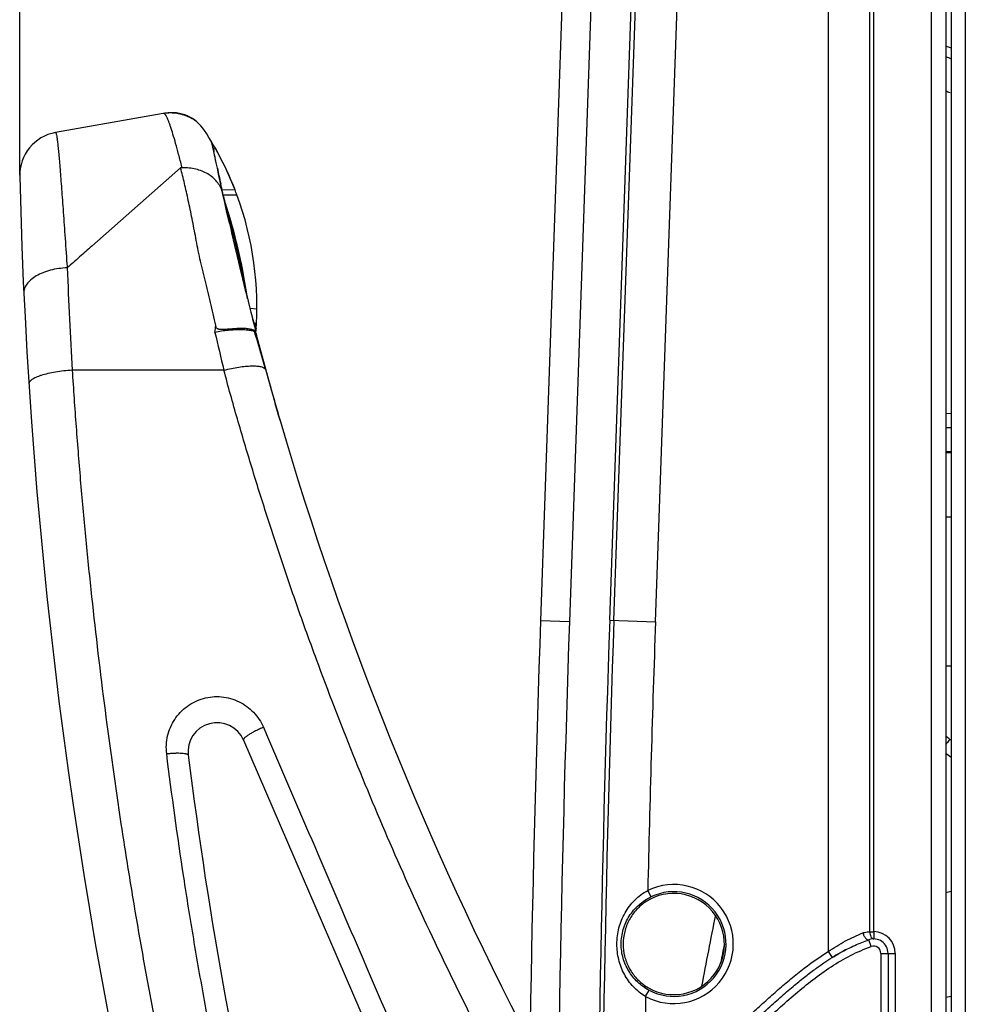
# Model space of a CAD drawing. Units: millimetres. Extents: x 0 to 420, y 0 to 297.
# Drawn here: x 265 to 277, y 187 to 199 of the extents above; entities that cross this region are included whole.
import ezdxf

# ---------------------------------------------------------------- set-up
doc = ezdxf.new("R2010")
doc.units = ezdxf.units.MM
doc.header["$LTSCALE"] = 23.1
doc.layers.get('0').update_dxf_attribs({"linetype": 'CONTINUOUS'})
doc.layers.add('INTF_1', color=7, linetype='CONTINUOUS')
doc.styles.get("Standard").update_dxf_attribs({"font": 'txt', "width": 0.8})
doc.dimstyles.new('DIMSTYLE_3', dxfattribs={"dimtxt": 2.5, "dimasz": 2.5, "dimexe": 1, "dimexo": 0, "dimtad": 1, "dimdec": 0, "dimlfac": 5.714286, "dimtxsty": 'STANDARD', "dimblk": '_FILLED', "dimblk1": '_FILLED', "dimblk2": '_FILLED', "dimcen": 0.09, "dimazin": 2, "dimtp": 0.5, "dimtm": 0.5, "dimtfac": 1, "dimtdec": 0, "dimtofl": 0, "dimtmove": 0, "dimatfit": 3, "dimldrblk": '_FILLED', "dimfxl": 1, "dimtolj": 1, "dimarcsym": 0})

# ---------------------------------------------------------------- blocks, each defined once
blk = doc.blocks.new('_FILLED')
at = {"color": 0, "linetype": 'BYBLOCK'}
blk.add_solid([(0, 0), (-1, 0.166), (-1, -0.166)], dxfattribs=at)
blk = doc.blocks.new('*D14')
at = {"color": 2, "linetype": 'CONTINUOUS'}
for p, q in [((264.912, 196.902), (264.912, 252.328)), ((303.517, 212.977), (303.517, 252.328)), ((264.912, 251.328), (284.214, 251.328)), ((303.517, 251.328), (284.214, 251.328))]:
    blk.add_line(p, q, dxfattribs=at)
at = {"color": 2, "linetype": 'CONTINUOUS', "xscale": 2.5, "yscale": 2.5, "zscale": 2.5, "rotation": 180}
blk.add_blockref('_FILLED', (264.912, 251.328), dxfattribs=at)
at = {"color": 2, "linetype": 'CONTINUOUS', "xscale": 2.5, "yscale": 2.5, "zscale": 2.5}
blk.add_blockref('_FILLED', (303.517, 251.328), dxfattribs=at)

msp = doc.modelspace()

# ---------------------------------------------------------------- linework, layer by layer
at = {"layer": 'INTF_1', "color": 9, "linetype": 'CONTINUOUS'}
for p, q in [((276.3476, 114.6977), (276.3476, 228.4446)), ((275.9337, 215.9677), (275.9337, 148.7379)), ((274.6875, 213.3532), (274.6875, 187.5122)), ((275.1906, 187.752), (275.1906, 213.1781)), ((275.2409, 187.752), (275.2409, 213.1781)), ((272.0847, 206.5516), (271.5591, 191.5006)), ((272.0463, 191.5185), (272.548, 205.8815)), ((272.0965, 191.5168), (272.5983, 205.8797)), ((272.5993, 191.4992), (273.1011, 205.8622)), ((267.2471, 197.2409), (267.2388, 197.2767)), ((267.3585, 196.7235), (267.3583, 196.7241)), ((267.3644, 196.6963), (267.3591, 196.7206)), ((267.3693, 196.674), (267.3644, 196.6963)), ((267.3693, 196.674), (267.3692, 196.6742)), ((267.3693, 196.674), (267.3692, 196.6742)), ((267.44, 196.3842), (267.4335, 196.384)), ((265.4825, 195.8332), (265.4843, 195.8077)), ((265.4843, 195.8077), (265.4862, 195.7824)), ((267.6948, 195.2932), (267.7792, 195.2889)), ((267.754, 195.1151), (267.7623, 195.0649)), ((267.3809, 194.5446), (265.5465, 194.5443)), ((268.0206, 194.0733), (268.0023, 194.1369)), ((276.1726, 193.8482), (276.1087, 193.8471)), ((276.1726, 192.7682), (276.1087, 192.765)), ((271.5591, 191.5006), (271.2093, 191.5128)), ((272.0463, 191.5185), (272.5993, 191.4992)), ((276.1565, 190.0783), (276.1726, 190.0782)), ((272.506, 188.2512), (272.5441, 188.1725)), ((276.1726, 188.2387), (276.1087, 188.2232)), ((275.1906, 187.752), (275.2409, 187.752)), ((275.2409, 187.752), (275.2394, 187.6646)), ((275.2072, 187.572), (275.1779, 187.6545)), ((274.6875, 187.5122), (274.7336, 187.4378)), ((275.3239, 187.4896), (275.3239, 183.3256)), ((275.3239, 187.4896), (275.4989, 187.4896)), ((275.4989, 187.4896), (275.4989, 183.3256)), ((272.4802, 186.9667), (272.5214, 187.0439)), ((276.1087, 186.9581), (276.1726, 186.9736))]:
    msp.add_line(p, q, dxfattribs=at)
at = {"layer": 'INTF_1', "color": 7, "linetype": 'CONTINUOUS'}
for p, q in [((276.1726, 228.2696), (276.1726, 114.8727)), ((276.1087, 216.0857), (276.1087, 148.7379)), ((271.7349, 206.5638), (271.2093, 191.5128)), ((266.6457, 197.6488), (265.3453, 197.4193)), ((266.6707, 197.6532), (266.6456, 197.6488)), ((266.6784, 197.6535), (266.6457, 197.6488)), ((267.239, 197.2763), (267.2389, 197.2767)), ((267.239, 197.2763), (267.2389, 197.2767)), ((267.2489, 197.2333), (267.2486, 197.2346)), ((267.2496, 197.23), (267.2489, 197.2334)), ((267.2518, 197.2202), (267.2496, 197.23)), ((267.2498, 197.2335), (267.2501, 197.2331)), ((267.2501, 197.2331), (267.2517, 197.2278)), ((267.2507, 197.2312), (267.2517, 197.2278)), ((267.2517, 197.2278), (267.2545, 197.2166)), ((267.2523, 197.2179), (267.2518, 197.2202)), ((267.2541, 197.2096), (267.2522, 197.2185)), ((267.2814, 197.2209), (267.2541, 197.2183)), ((267.2545, 197.2166), (267.2546, 197.2163)), ((266.8568, 196.9911), (265.7837, 196.0448)), ((267.3168, 196.9171), (267.3017, 196.9876)), ((267.3021, 196.9874), (267.317, 196.9171)), ((267.3202, 196.9009), (267.3168, 196.9171)), ((267.317, 196.9171), (267.3205, 196.9004)), ((267.3391, 196.8132), (267.3202, 196.9009)), ((267.3408, 196.8052), (267.3391, 196.8132)), ((267.3423, 196.7981), (267.3408, 196.8052)), ((267.3425, 196.7975), (267.3423, 196.7981)), ((267.3425, 196.7975), (267.3423, 196.7981)), ((267.3514, 196.7562), (267.3423, 196.7981)), ((267.3446, 196.7876), (267.3439, 196.7913)), ((267.3514, 196.7562), (267.3529, 196.7493)), ((267.3693, 196.674), (267.3514, 196.7562)), ((267.3529, 196.7494), (267.3514, 196.7562)), ((267.3541, 196.7437), (267.3529, 196.7494)), ((267.3529, 196.7493), (267.3541, 196.7435)), ((267.3568, 196.731), (267.3541, 196.7437)), ((267.3587, 196.7225), (267.3568, 196.731)), ((267.3568, 196.731), (267.3587, 196.7226)), ((267.5152, 196.7246), (267.3588, 196.7224)), ((267.3604, 196.7149), (267.3591, 196.7207)), ((267.3693, 196.674), (267.3604, 196.7149)), ((267.3909, 196.5752), (267.3693, 196.674)), ((267.3709, 196.6664), (267.3693, 196.674)), ((267.3709, 196.6664), (267.3693, 196.674)), ((267.3734, 196.655), (267.3709, 196.6664)), ((267.3727, 196.6585), (267.3709, 196.6664)), ((267.3709, 196.6663), (267.538, 196.6646)), ((267.3785, 196.6316), (267.3727, 196.6585)), ((267.3785, 196.6316), (267.3734, 196.655)), ((267.3734, 196.655), (267.3766, 196.6406)), ((267.3766, 196.6406), (267.3781, 196.6333)), ((267.3815, 196.6177), (267.3787, 196.6308)), ((267.3817, 196.6174), (267.3787, 196.6308)), ((267.3787, 196.6308), (267.3816, 196.6175)), ((267.3817, 196.6172), (267.3816, 196.6175)), ((267.3819, 196.6173), (267.3818, 196.6176)), ((267.3909, 196.5752), (267.382, 196.6156)), ((267.3822, 196.6151), (267.3821, 196.6154)), ((267.3821, 196.6154), (267.3909, 196.5752)), ((267.3909, 196.5752), (267.3821, 196.6153)), ((267.3826, 196.6153), (267.3825, 196.6156)), ((267.4137, 196.4721), (267.3909, 196.5752)), ((267.3992, 196.5626), (267.3947, 196.5764)), ((267.3992, 196.5626), (267.3948, 196.5764)), ((267.3997, 196.5628), (267.3953, 196.5766)), ((267.4395, 196.3575), (267.4137, 196.4721)), ((267.4472, 196.3233), (267.4395, 196.3575)), ((267.7068, 195.2457), (267.7069, 195.2453)), ((267.7068, 195.2457), (267.708, 195.2456)), ((267.7415, 195.1158), (267.7676, 195.1145)), ((267.7676, 195.1145), (267.7741, 195.1142)), ((267.7637, 195.0183), (267.7605, 195.0205)), ((267.7659, 195.0162), (267.764, 195.018)), ((267.7645, 195.0216), (267.7659, 195.0162)), ((267.7659, 195.0162), (267.7663, 195.0205)), ((267.9465, 194.3345), (267.7699, 194.9857)), ((267.9591, 194.2898), (267.9465, 194.3345)), ((276.1087, 194.0219), (276.1726, 194.0231)), ((276.1791, 193.557), (276.1087, 193.5571)), ((276.1087, 193.5473), (276.1726, 193.5505)), ((276.1726, 190.9649), (276.1087, 190.9638)), ((267.618, 190.069), (269.9612, 184.6331)), ((275.4114, 187.4896), (275.4114, 183.3256))]:
    msp.add_line(p, q, dxfattribs=at)
at = {"layer": 'INTF_1', "color": 6, "linetype": 'CONTINUOUS'}
msp.add_line((267.3439, 196.7913), (267.3205, 196.9004), dxfattribs=at)
at = {"layer": 'INTF_1', "color": 7, "linetype": 'CONTINUOUS'}
for points in [[(276.1087, 197.9241), (276.109, 197.924), (276.1444, 197.91), (276.1622, 197.903)], [(266.9985, 197.5862), (266.9766, 197.598), (266.9414, 197.6143), (266.9049, 197.6281), (266.8675, 197.6392), (266.8295, 197.6477), (266.7912, 197.6533), (266.7531, 197.6561), (266.7153, 197.6561), (266.6784, 197.6535)], [(268.0622, 193.9362), (267.9625, 194.2774), (267.7687, 194.9898)], [(268.0604, 193.9357), (268.0412, 194.0018), (268.0206, 194.0733)]]:
    msp.add_lwpolyline(points, dxfattribs=at)
at = {"layer": 'INTF_1', "color": 9, "linetype": 'CONTINUOUS'}
for centre, radius, start, end in [((278.1683, 203.3774), 5.4432, 247.7662, 248.49173), ((266.7494, 197.0878), 0.5208, 15.82155, 17.09409), ((267.0228, 196.5967), 0.355, 12.60957, 20.22036), ((267.0016, 196.6431), 0.3658, 12.27244, 12.70792), ((346.1189, 199.0926), 80.7007, 182.350901, 183.230897), ((263.0178, 195.5415), 4.2889, 352.77413, 353.8998), ((318.4658, 206.8834), 52.5539, 193.06639, 193.5789), ((267.0118, 194.9469), 0.7565, 8.27398, 8.92502), ((312.1939, 206.7862), 45.9663, 195.97312, 196.23415), ((533.5179, 182.3528), 262.1185, 178, 182), ((534.3936, 182.3534), 262.5074, 177.999178, 182.000822), ((534.3936, 182.3534), 262.4571, 177.999178, 182.000822), ((534.3936, 182.3534), 261.954, 177.999178, 178.709891), ((281.5137, 186.1234), 6.6589, 144.1131, 144.2755), ((283.2858, 184.8399), 8.8469, 143.69275, 144.10576), ((272.8197, 187.6024), 0.7207, 241.89881, 115.80198), ((272.8197, 187.6024), 0.6332, 241.89881, 115.80198), ((275.2364, 187.4896), 0.2625, 0, 89.01953), ((325.3228, 177.4145), 52.8817, 168.89216, 169.145), ((275.2364, 187.4896), 0.0875, 0, 109.55294), ((534.3936, 182.3534), 261.954, 178.9909, 179.378646)]:
    msp.add_arc(centre, radius, start, end, dxfattribs=at)
at = {"layer": 'INTF_1', "color": 7, "linetype": 'CONTINUOUS'}
for centre, radius, start, end in [((278.3249, 203.473), 5.9751, 248.22848, 248.76678), ((266.7316, 197.1615), 0.4948, 97.41867, 100.00413), ((266.6482, 197.6339), 0.0151, 99.70866, 99.8943), ((266.7323, 197.1561), 0.5003, 97.06251, 97.42273), ((266.7497, 197.1874), 0.4725, 33.11165, 99.62717), ((266.7415, 197.1327), 0.5213, 54.89481, 60.46142), ((265.4365, 196.9023), 0.525, 100.00852, 181.38084), ((263.8767, 195.3137), 3.9025, 21.1956, 33.11165), ((266.719, 197.1083), 0.5465, 18.11445, 23.60315), ((266.7697, 197.1251), 0.493, 17.8995, 18.08816), ((266.7206, 197.1086), 0.5448, 13.28021, 17.92361), ((262.1028, 196.0882), 5.2727, 12.37907, 12.5045), ((266.7353, 197.1124), 0.5297, 12.84108, 13.24368), ((266.7323, 197.1117), 0.5328, 11.72981, 12.84039), ((266.9493, 197.1473), 0.313, 12.78033, 13.1402), ((266.9197, 197.1406), 0.3433, 11.59882, 12.77509), ((266.9185, 197.1404), 0.3446, 11.60048, 12.72366), ((266.8745, 197.1313), 0.3895, 10.13625, 11.61128), ((266.8335, 197.1238), 0.4312, 8.09406, 10.14732), ((263.8774, 195.3141), 3.9017, 28.95269, 29.25659), ((263.8727, 195.3118), 3.907, 21.20386, 28.94831), ((267.5858, 196.1632), 1.1031, 130.23336, 131.36251), ((311.7928, 206.342), 45.4635, 191.98602, 192.11767), ((327.8934, 198.4078), 63, 181.380839, 206.053189), ((266.9568, 196.708), 0.3959, 12.50541, 13.06802), ((266.9583, 196.7083), 0.3944, 12.143, 12.50528), ((263.8767, 195.3137), 3.9026, 20.2529, 21.19558), ((263.8767, 195.3137), 3.9025, 355.36758, 20.25285), ((260.7184, 194.4119), 7.019, 17.96269, 18.31269), ((260.7182, 194.4118), 7.0193, 17.96282, 18.29503), ((260.7247, 194.4137), 7.0124, 8.63483, 17.84626), ((260.725, 194.4138), 7.0121, 8.15108, 17.84642), ((260.7755, 194.4152), 6.9493, 9.34214, 16.45949), ((308.2598, 205.5857), 41.8505, 192.78673, 194.30428), ((260.7285, 194.4144), 7.0086, 8.1484, 8.6343), ((310.6102, 206.1771), 44.2741, 194.29485, 194.59386), ((307.5511, 205.4336), 41.125, 194.34337, 194.67557), ((262.568, 193.6158), 5.3791, 14.89522, 15.13758), ((267.749, 194.9995), 0.0238, 50.7045, 51.8582), ((264.839, 194.2203), 3.0291, 14.71652, 14.88751), ((337.8123, 214.0821), 72.6034, 195.601248, 195.944993), ((307.5457, 205.4327), 41.125, 196.23412, 207.55028), ((533.5179, 182.3528), 262.4685, 178, 182), ((267.2966, 189.9304), 0.35, 23.3186, 187.088), ((318.3239, 196.2754), 51.7702, 187.088, 193.73096), ((278.3198, 193.0118), 3.8097, 234.52234, 235.69429), ((272.8197, 187.6024), 0.6125, 234.85473, 122.84296), ((325.1119, 177.4091), 52.85, 168.4935, 169.44365), ((275.2364, 187.4896), 0.175, 0, 109.55294), ((276.1562, 185.1402), 2.7024, 119.45195, 121.7112), ((276.0393, 185.3474), 2.4645, 117.10002, 119.28237)]:
    msp.add_arc(centre, radius, start, end, dxfattribs=at)
at = {"layer": 'INTF_1', "color": 9, "linetype": 'CONTINUOUS'}
for points, knots in [([(276.1086, 198.4694), (276.1144, 198.4671), (276.1357, 198.4587), (276.157, 198.4505), (276.1726, 198.4446)], [0, 0, 0, 0, 0.2711342, 1, 1, 1, 1]), ([(265.3453, 197.4193), (265.3462, 197.4195), (265.3478, 197.4181), (265.349, 197.4159), (265.3509, 197.4116), (265.3531, 197.4041), (265.3571, 197.3866), (265.3621, 197.3561), (265.3682, 197.3097), (265.3748, 197.2501), (265.3819, 197.1776), (265.3895, 197.0926), (265.3976, 196.9953), (265.4062, 196.8862), (265.4154, 196.7656), (265.4251, 196.6341), (265.4393, 196.4383), (265.4584, 196.1701), (265.4741, 195.9494), (265.4825, 195.8332)], [0, 0, 0, 0, 0.0016844, 0.0031195, 0.0050364, 0.010389, 0.0178147, 0.0389301, 0.0683684, 0.1060255, 0.1517544, 0.2053749, 0.2666772, 0.3354241, 0.4113526, 0.4941749, 0.5835793, 0.7807738, 1, 1, 1, 1]), ([(267.3559, 196.7194), (267.348, 196.741), (267.3277, 196.783), (267.2856, 196.84), (267.2322, 196.8896), (267.1688, 196.9302), (267.0977, 196.9614), (266.9941, 196.99), (266.9115, 196.9951), (266.8568, 196.9911)], [0, 0, 0, 0, 0.1132042, 0.228762, 0.347725, 0.4708939, 0.5982247, 0.7293536, 1, 1, 1, 1]), ([(265.7837, 196.0448), (265.7345, 196.0014), (265.6353, 195.9138), (265.5359, 195.8266), (265.4861, 195.7823)], [0, 0, 0, 0, 0.4966093, 1, 1, 1, 1]), ([(265.4861, 195.7824), (265.4176, 195.7801), (265.3166, 195.7663), (265.1922, 195.7262), (265.1121, 195.6878), (265.0462, 195.642), (264.997, 195.5901), (264.9668, 195.5335), (264.9609, 195.4931), (264.9617, 195.4741)], [0, 0, 0, 0, 0.3113727, 0.4574173, 0.5920633, 0.7129774, 0.8195243, 0.9135404, 1, 1, 1, 1]), ([(267.7606, 195.0421), (267.7608, 195.0417), (267.761, 195.041), (267.7612, 195.0403), (267.7617, 195.04), (267.7619, 195.0404), (267.7619, 195.041), (267.762, 195.0421), (267.7619, 195.0434), (267.7617, 195.0456), (267.7614, 195.0485), (267.761, 195.0521), (267.7606, 195.0546), (267.7604, 195.0558)], [0, 0, 0, 0, 0.0720416, 0.117488, 0.1283086, 0.1428814, 0.1760046, 0.2325405, 0.3094958, 0.3991219, 0.5942969, 0.7963369, 1, 1, 1, 1]), ([(265.5465, 194.5443), (265.512, 194.5423), (265.4443, 194.5365), (265.3462, 194.523), (265.2558, 194.5052), (265.1874, 194.4868), (265.1394, 194.4702), (265.1088, 194.4576), (265.0825, 194.4446), (265.0607, 194.4313), (265.0436, 194.4177), (265.0312, 194.4039), (265.0237, 194.3898), (265.0223, 194.38), (265.0226, 194.3755)], [0, 0, 0, 0, 0.1808887, 0.3557122, 0.5181439, 0.6624791, 0.7263605, 0.7840676, 0.8352665, 0.8797897, 0.9177125, 0.9494952, 0.976237, 1, 1, 1, 1]), ([(265.5465, 194.5443), (265.5535, 194.4304), (265.5682, 194.2023), (265.6013, 193.7458), (265.647, 193.1747), (265.7095, 192.4894), (265.8029, 191.5741), (265.9386, 190.4285), (266.0992, 189.2836), (266.2432, 188.3669), (266.3593, 187.6787), (266.4833, 186.9908), (266.6152, 186.3035), (266.7316, 185.7316), (266.8287, 185.2746), (266.9035, 184.9321), (266.9675, 184.647), (267.0196, 184.4191), (267.0593, 184.2482), (267.0989, 184.0772), (267.1375, 183.9058), (267.1746, 183.7337), (267.1976, 183.6184), (267.2083, 183.5605)], [0, 0, 0, 0, 0.0307924, 0.061661, 0.123448, 0.1853158, 0.247284, 0.3715896, 0.4964598, 0.5591076, 0.6218703, 0.684723, 0.7476477, 0.8106305, 0.8421401, 0.87366, 0.9051887, 0.9209559, 0.9367245, 0.9524986, 0.9682936, 0.9841264, 1, 1, 1, 1]), ([(267.3809, 194.5446), (267.411, 194.5523), (267.4702, 194.5661), (267.5572, 194.5821), (267.6385, 194.5927), (267.7116, 194.5976), (267.7741, 194.5967), (267.8186, 194.591), (267.8471, 194.5827), (267.867, 194.5739), (267.8794, 194.564), (267.8839, 194.5561)], [0, 0, 0, 0, 0.1798739, 0.3522392, 0.5119701, 0.6544631, 0.7759013, 0.8736452, 0.9133765, 0.9472285, 1, 1, 1, 1]), ([(271.0671, 185.4005), (270.6675, 186.1284), (270.1016, 187.2377), (269.4164, 188.7468), (268.9387, 189.889), (268.569, 190.8494), (268.2907, 191.6217), (268.0907, 192.2024), (267.8993, 192.785), (267.747, 193.2722), (267.6294, 193.6629), (267.5435, 193.9563), (267.4595, 194.2499), (267.4067, 194.4464), (267.3809, 194.5446)], [0, 0, 0, 0, 0.2520993, 0.3777942, 0.5030914, 0.6279279, 0.6901775, 0.7523224, 0.8143725, 0.8763395, 0.9072959, 0.9382361, 0.9691587, 1, 1, 1, 1]), ([(266.6888, 189.9048), (266.6844, 189.9407), (266.6818, 190.0134), (266.6971, 190.1213), (266.731, 190.2251), (266.7828, 190.3215), (266.851, 190.4075), (266.9336, 190.4802), (267.0282, 190.5373), (267.1317, 190.5766), (267.2408, 190.5967), (267.3519, 190.5967), (267.461, 190.5767), (267.5646, 190.5375), (267.6592, 190.4806), (267.7419, 190.4078), (267.8101, 190.3219), (267.8448, 190.2576), (267.8591, 190.2242)], [0, 0, 0, 0, 0.0619146, 0.1238277, 0.1858095, 0.2479242, 0.3102218, 0.3727305, 0.43545, 0.4983497, 0.5613708, 0.6244348, 0.6874562, 0.7503564, 0.8130766, 0.875586, 0.9378845, 1, 1, 1, 1]), ([(267.8591, 190.2242), (267.8425, 190.2173), (267.8099, 190.2031), (267.7631, 190.1806), (267.7204, 190.1579), (267.6834, 190.1358), (267.6573, 190.1179), (267.6406, 190.1045), (267.6311, 190.0957), (267.624, 190.0878), (267.6194, 190.0808), (267.617, 190.0745), (267.6174, 190.0705), (267.618, 190.069)], [0, 0, 0, 0, 0.1836656, 0.3626462, 0.5296464, 0.6779447, 0.8017635, 0.8530776, 0.8967964, 0.9327611, 0.9611446, 0.9827884, 1, 1, 1, 1]), ([(267.8591, 190.2242), (268.0534, 189.7715), (268.4424, 188.8644), (269.2231, 187.0462), (269.8102, 185.681), (270.2023, 184.7701)], [0, 0, 0, 0, 0.2489672, 0.4988036, 1, 1, 1, 1]), ([(266.6888, 189.9048), (266.7055, 189.9068), (266.7382, 189.9101), (266.7858, 189.9131), (266.8299, 189.9141), (266.8687, 189.9129), (266.8971, 189.9102), (266.916, 189.9067), (266.9272, 189.9038), (266.9362, 189.9004), (266.943, 189.8967), (266.9476, 189.8924), (266.9491, 189.8889), (266.9493, 189.8873)], [0, 0, 0, 0, 0.1876375, 0.367712, 0.5338007, 0.6800867, 0.8016734, 0.8520527, 0.8950905, 0.9307292, 0.9592491, 0.9815892, 1, 1, 1, 1]), ([(267.7782, 183.9522), (267.7491, 184.0755), (267.6901, 184.3218), (267.604, 184.6918), (267.5207, 185.0622), (267.4133, 185.5566), (267.286, 186.1756), (267.1442, 186.9201), (267.0133, 187.6655), (266.8538, 188.6593), (266.7505, 189.4064), (266.6888, 189.9048)], [0, 0, 0, 0, 0.0627674, 0.1254877, 0.1881912, 0.2508744, 0.3761656, 0.5013354, 0.6263522, 0.7511743, 1, 1, 1, 1]), ([(272.1327, 187.6017), (272.1328, 187.6673), (272.1496, 187.7987), (272.211, 187.9521), (272.2825, 188.0615), (272.3469, 188.1357), (272.4213, 188.2003), (272.477, 188.2357), (272.506, 188.2512)], [0, 0, 0, 0, 0.2508837, 0.499976, 0.6244008, 0.7490635, 0.8742702, 1, 1, 1, 1]), ([(272.1843, 187.6024), (272.1843, 187.6618), (272.2013, 187.7807), (272.2752, 187.9437), (272.3911, 188.0802), (272.4907, 188.1466), (272.5441, 188.1725)], [0, 0, 0, 0, 0.2515411, 0.5004046, 0.7488157, 1, 1, 1, 1]), ([(274.6875, 187.5122), (274.7549, 187.5581), (274.8905, 187.6414), (275.0347, 187.7088), (275.1067, 187.7369)], [0, 0, 0, 0, 0.5135161, 1, 1, 1, 1]), ([(275.1067, 187.7369), (275.1136, 187.7396), (275.1406, 187.7487), (275.1695, 187.7524), (275.1906, 187.752)], [0, 0, 0, 0, 0.2588221, 1, 1, 1, 1]), ([(275.1067, 187.7369), (275.1083, 187.7309), (275.1123, 187.7189), (275.1197, 187.702), (275.1285, 187.6867), (275.1381, 187.6736), (275.1483, 187.6633), (275.1585, 187.6563), (275.1685, 187.6529), (275.1751, 187.6535), (275.1779, 187.6545)], [0, 0, 0, 0, 0.1607336, 0.3199459, 0.4718423, 0.6112248, 0.7340499, 0.83821, 0.924808, 1, 1, 1, 1]), ([(275.1906, 187.752), (275.1905, 187.7409), (275.1925, 187.7196), (275.201, 187.6951), (275.2113, 187.6797), (275.2198, 187.6713), (275.2293, 187.6659), (275.2361, 187.6646), (275.2394, 187.6646)], [0, 0, 0, 0, 0.3068119, 0.5832944, 0.7040906, 0.8121196, 0.9092714, 1, 1, 1, 1]), ([(272.4802, 186.9667), (272.4258, 186.9986), (272.3508, 187.0589), (272.2708, 187.1565), (272.2044, 187.2634), (272.1477, 187.412), (272.1326, 187.5385), (272.1327, 187.6017)], [0, 0, 0, 0, 0.2505442, 0.3753467, 0.4998778, 0.7490452, 1, 1, 1, 1]), ([(272.5214, 187.0439), (272.471, 187.0708), (272.3772, 187.1383), (272.269, 187.2725), (272.2001, 187.4307), (272.1843, 187.5452), (272.1843, 187.6024)], [0, 0, 0, 0, 0.2513203, 0.4998943, 0.7486276, 1, 1, 1, 1]), ([(272.4504, 184.4174), (272.4504, 184.5079), (272.4686, 184.6893), (272.5402, 184.9522), (272.6468, 185.203), (272.7825, 185.439), (272.9408, 185.6604), (273.1148, 185.8694), (273.2985, 186.0699), (273.4887, 186.2641), (273.6844, 186.4529), (273.8506, 186.6068), (273.9848, 186.7286), (274.1195, 186.8499), (274.2894, 186.9998), (274.4997, 187.1721), (274.7207, 187.3309), (274.9553, 187.4689), (275.1218, 187.5417), (275.2072, 187.572)], [0, 0, 0, 0, 0.0624382, 0.1249036, 0.1873857, 0.2498781, 0.3123823, 0.3748952, 0.4374117, 0.4999291, 0.5624473, 0.6249662, 0.656226, 0.6874858, 0.7500041, 0.8125184, 0.8750257, 0.9375203, 1, 1, 1, 1]), ([(272.455, 185.1941), (272.4828, 185.2558), (272.5436, 185.3769), (272.6839, 185.6085), (272.8474, 185.825), (273.0244, 186.0297), (273.2076, 186.2289), (273.3984, 186.4211), (273.5943, 186.6078), (273.7432, 186.7458), (273.8936, 186.8822), (274.0447, 187.0176), (274.198, 187.1508), (274.4073, 187.3223), (274.5725, 187.441), (274.6875, 187.5122)], [0, 0, 0, 0, 0.0624967, 0.1249967, 0.2499578, 0.3124662, 0.3749747, 0.4999847, 0.5624938, 0.6250031, 0.6875127, 0.7500221, 0.8125308, 0.8750383, 1, 1, 1, 1])]:
    msp.add_open_spline(points, degree=3, knots=knots, dxfattribs=at)
at = {"layer": 'INTF_1', "color": 7, "linetype": 'CONTINUOUS'}
for points, knots in [([(266.8732, 197.0053), (266.8602, 197.0556), (266.8353, 197.1498), (266.7993, 197.2813), (266.7671, 197.3932), (266.7419, 197.4739), (266.7233, 197.5281), (266.7109, 197.5611), (266.7009, 197.5852), (266.6931, 197.6018), (266.6879, 197.6125), (266.6825, 197.6217), (266.6775, 197.6296), (266.6727, 197.6364), (266.6678, 197.6415), (266.6632, 197.6458), (266.6589, 197.6481), (266.6555, 197.6489), (266.6527, 197.6496), (266.6494, 197.6493), (266.647, 197.649), (266.6457, 197.6488)], [0, 0, 0, 0, 0.2239949, 0.420368, 0.5881516, 0.7266316, 0.7847421, 0.8354028, 0.8786449, 0.897511, 0.9145348, 0.9298404, 0.9433186, 0.9551113, 0.9654203, 0.9740758, 0.9820307, 0.9859521, 0.9893087, 0.9942986, 1, 1, 1, 1]), ([(266.9985, 197.5862), (266.9494, 197.6141), (266.8418, 197.6545), (266.7268, 197.6595), (266.6708, 197.6526)], [0, 0, 0, 0, 0.4999648, 1, 1, 1, 1]), ([(267.2486, 197.2346), (267.2477, 197.2388), (267.2444, 197.2534), (267.241, 197.2679), (267.2385, 197.2783)], [0, 0, 0, 0, 0.2886295, 1, 1, 1, 1]), ([(267.2505, 197.2298), (267.2503, 197.2307), (267.2501, 197.2319), (267.2497, 197.2331), (267.2498, 197.2335)], [0, 0, 0, 0, 0.7048343, 1, 1, 1, 1]), ([(267.2505, 197.2298), (267.2503, 197.2303), (267.2502, 197.2312), (267.2499, 197.2323), (267.2499, 197.2329), (267.2497, 197.2335), (267.25, 197.2334), (267.2501, 197.2329), (267.2504, 197.2322), (267.2506, 197.2316), (267.2507, 197.2312)], [0, 0, 0, 0, 0.2402838, 0.4195591, 0.5374781, 0.5944654, 0.6095118, 0.6789633, 0.8091544, 1, 1, 1, 1]), ([(267.2498, 197.2335), (267.2498, 197.2335), (267.2498, 197.2335), (267.2498, 197.2335), (267.2498, 197.2335)], [0, 0, 0, 0, 0.6146836, 1, 1, 1, 1]), ([(267.3021, 196.9874), (267.2927, 197.0321), (267.2764, 197.1092), (267.26, 197.1862), (267.2529, 197.2186)], [0, 0, 0, 0, 0.579713, 1, 1, 1, 1]), ([(267.3017, 196.9876), (267.2969, 197.01), (267.2812, 197.084), (267.2654, 197.1581), (267.2541, 197.2096)], [0, 0, 0, 0, 0.3027704, 1, 1, 1, 1]), ([(267.256, 197.2097), (267.2564, 197.2078), (267.2581, 197.1995), (267.2594, 197.1911), (267.2604, 197.1846)], [0, 0, 0, 0, 0.2205982, 1, 1, 1, 1]), ([(267.2823, 195.0857), (267.2615, 195.179), (267.23, 195.3176), (267.1861, 195.5004), (267.1531, 195.6338), (267.1206, 195.7645), (267.0904, 195.8926), (267.064, 196.0184), (267.041, 196.1414), (267.0188, 196.2611), (266.9892, 196.4133), (266.9586, 196.5603), (266.9274, 196.702), (266.9044, 196.8023), (266.8811, 196.8983), (266.8647, 196.9606), (266.8568, 196.9911)], [0, 0, 0, 0, 0.1467694, 0.2184203, 0.2888059, 0.357815, 0.4253052, 0.4911316, 0.5552172, 0.6175433, 0.6780788, 0.7935046, 0.8482556, 0.9009521, 0.9515518, 1, 1, 1, 1]), ([(267.4189, 196.4488), (267.4206, 196.4443), (267.4281, 196.4229), (267.4349, 196.4013), (267.44, 196.3842)], [0, 0, 0, 0, 0.2116143, 1, 1, 1, 1]), ([(267.7511, 195.0104), (267.7426, 195.0141), (267.7209, 195.0204), (267.6822, 195.0272), (267.6324, 195.0319), (267.5728, 195.0337), (267.5051, 195.032), (267.4037, 195.0243), (267.3255, 195.0126), (267.2726, 195.0021)], [0, 0, 0, 0, 0.0576944, 0.1395945, 0.2439924, 0.368409, 0.5098058, 0.6647336, 1, 1, 1, 1]), ([(267.7545, 195.0237), (267.7461, 195.0278), (267.7241, 195.0353), (267.6935, 195.0424), (267.6626, 195.047), (267.6351, 195.0491), (267.605, 195.0497), (267.5726, 195.0492), (267.538, 195.0478), (267.5014, 195.0455), (267.4631, 195.0428), (267.4231, 195.0399), (267.389, 195.0375), (267.361, 195.0364), (267.3431, 195.0363), (267.3288, 195.0374), (267.3181, 195.0392), (267.3078, 195.0426), (267.2959, 195.0505), (267.2872, 195.0661), (267.2838, 195.0792), (267.2823, 195.0857)], [0, 0, 0, 0, 0.0559837, 0.1376876, 0.1873941, 0.2423817, 0.3023488, 0.3670281, 0.4360849, 0.5091434, 0.5858054, 0.6656357, 0.7481702, 0.7903134, 0.8329778, 0.8544922, 0.8760863, 0.8976373, 0.9188677, 0.9597431, 1, 1, 1, 1]), ([(267.7545, 195.0237), (267.7542, 195.0228), (267.7527, 195.0184), (267.7518, 195.0139), (267.7511, 195.0104)], [0, 0, 0, 0, 0.214293, 1, 1, 1, 1]), ([(267.8839, 194.5561), (267.8733, 194.594), (267.8308, 194.7459), (267.7869, 194.8975), (267.7511, 195.0104)], [0, 0, 0, 0, 0.2492718, 1, 1, 1, 1]), ([(267.7687, 194.9898), (267.7691, 194.9879), (267.7701, 194.9843), (267.7715, 194.9789), (267.7726, 194.9745), (267.7735, 194.971), (267.774, 194.9689), (267.7743, 194.9672), (267.7746, 194.966), (267.7748, 194.9649), (267.775, 194.9642), (267.775, 194.9631), (267.7744, 194.9643), (267.7741, 194.965), (267.7735, 194.9664), (267.7731, 194.9677), (267.7724, 194.9696), (267.7712, 194.9729), (267.7696, 194.9777), (267.7677, 194.9834), (267.7658, 194.9892), (267.7639, 194.9949), (267.7614, 195.0026), (267.7583, 195.0122), (267.7558, 195.0199), (267.7545, 195.0237)], [0, 0, 0, 0, 0.0619803, 0.1234013, 0.1838875, 0.2135232, 0.2424237, 0.2564165, 0.2698927, 0.2824794, 0.293198, 0.298733, 0.3058066, 0.3195197, 0.3349672, 0.3510027, 0.3673022, 0.4002628, 0.4667152, 0.533375, 0.6000796, 0.6667829, 0.7334699, 0.8667786, 1, 1, 1, 1]), ([(267.758, 195.0523), (267.7577, 195.0532), (267.7572, 195.0572), (267.758, 195.0614), (267.7591, 195.0643)], [0, 0, 0, 0, 0.2293371, 1, 1, 1, 1]), ([(267.7623, 195.0649), (267.7619, 195.0656), (267.7609, 195.0667), (267.7593, 195.0658), (267.759, 195.0648), (267.7591, 195.0643)], [0, 0, 0, 0, 0.4688943, 0.6647128, 1, 1, 1, 1]), ([(267.7623, 195.0649), (267.7648, 195.0617), (267.7689, 195.055), (267.7701, 195.0471), (267.7699, 195.0435)], [0, 0, 0, 0, 0.5316867, 1, 1, 1, 1]), ([(272.4875, 188.117), (272.4448, 188.0894), (272.3662, 188.0233), (272.2769, 187.8983), (272.221, 187.7552), (272.2083, 187.6533), (272.2083, 187.6024)], [0, 0, 0, 0, 0.2503463, 0.4997637, 0.7494407, 1, 1, 1, 1]), ([(274.7336, 187.4378), (274.734, 187.438), (274.7656, 187.4576), (274.8273, 187.4941), (274.9186, 187.5431), (275.0068, 187.5857), (275.0926, 187.6228), (275.1496, 187.6445), (275.1779, 187.6545)], [0, 0, 0, 0, 0.0028033, 0.2256304, 0.4337028, 0.6305002, 0.8185865, 1, 1, 1, 1]), ([(272.2083, 187.6024), (272.2083, 187.5536), (272.2199, 187.4558), (272.2715, 187.3177), (272.3541, 187.1957), (272.4272, 187.1296), (272.4671, 187.1016)], [0, 0, 0, 0, 0.2505018, 0.500124, 0.7495989, 1, 1, 1, 1]), ([(272.5348, 185.1582), (272.5435, 185.1776), (272.5668, 185.2274), (272.6076, 185.3074), (272.6597, 185.3996), (272.7189, 185.495), (272.787, 185.5955), (272.8667, 185.7036), (272.9613, 185.8223), (273.0744, 185.9541), (273.2087, 186.1013), (273.3672, 186.266), (273.5498, 186.4457), (273.743, 186.6272), (273.9313, 186.7985), (274.1017, 186.9513), (274.2556, 187.0849), (274.3941, 187.1983), (274.5179, 187.2927), (274.629, 187.371), (274.6999, 187.4169), (274.7336, 187.4378)], [0, 0, 0, 0, 0.0199667, 0.0515128, 0.0843758, 0.1192686, 0.1569048, 0.1983377, 0.2452741, 0.2993311, 0.3613264, 0.432342, 0.5138299, 0.6017975, 0.6811558, 0.7527816, 0.8166578, 0.872452, 0.9207414, 0.962789, 1, 1, 1, 1])]:
    msp.add_open_spline(points, degree=3, knots=knots, dxfattribs=at)
at = {"layer": 'INTF_1', "color": 9, "linetype": 'CONTINUOUS'}
msp.add_open_spline([(276.1565, 190.0783), (276.14, 190.0912), (276.1245, 190.1053), (276.1087, 190.119)], degree=3, dxfattribs=at)

# ---------------------------------------------------------------- dimensions: what is measured, and where the dimension line sits
at = {"color": 2, "linetype": 'CONTINUOUS'}
dim = msp.add_linear_dim(base=(303.5173, 251.3281), p1=(264.9115, 196.9023), p2=(303.5173, 212.9769), dimstyle='DIMSTYLE_3', dxfattribs=at)
dim.commit()
dim.dimension.update_dxf_attribs({"geometry": '*D14', "text_midpoint": (281.2144, 251.3281), "dimtype": 160})

doc.saveas('drawing.dxf')
